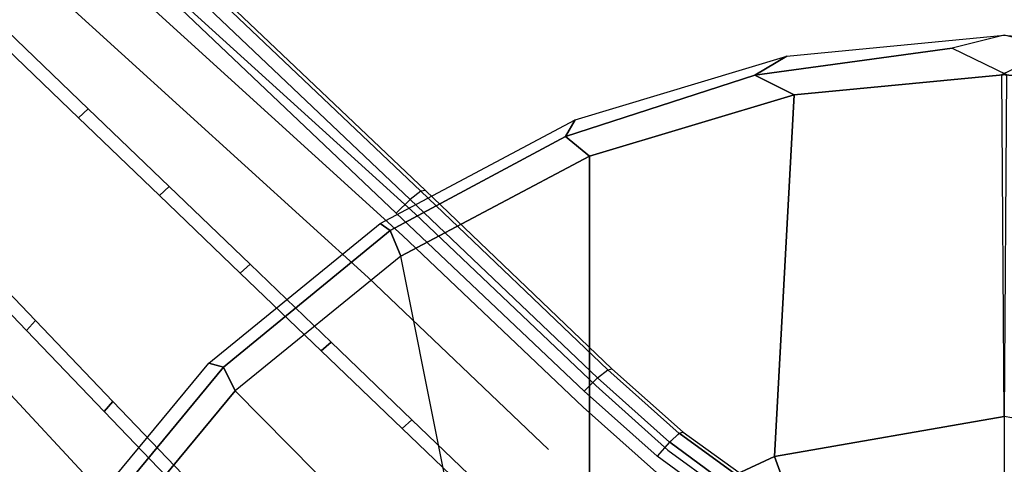
# Model space of a CAD drawing. Units: inches. Extents: x -12.8 to 13.7, y -15 to 9.8.
# Drawn here: x -3.1 to 0, y 2.2 to 3.6 of the extents above; entities that cross this region are included whole.
import ezdxf

# ---------------------------------------------------------------- set-up
doc = ezdxf.new("R2010")
doc.units = ezdxf.units.IN
doc.header["$MEASUREMENT"] = 0
doc.layers.add('SEAT-BASE', color=5, linetype='Continuous')
doc.layers.add('SEAT-UPHOLSTERY', color=5, linetype='Continuous')

msp = doc.modelspace()

# ---------------------------------------------------------------- linework, layer by layer
at = {"layer": 'SEAT-BASE'}
for points, invisible_edges in [([(-1.8401, 3.0982, 3.1391), (-1.8695, 3.0237, 2.3231), (-3.2126, 4.2415, 2.1552), (-3.333, 4.5165, 2.8787)], 15), ([(-4.4427, 3.4253, 3.0066), (-3.0252, 1.9308, 3.2666), (-1.9376, 3.0185, 3.2666), (-3.4242, 4.4438, 3.0064)], 15), ([(-1.8702, 3.0225, 2.3216), (-3.2129, 4.2408, 2.1552), (-3.2527, 4.1727, 1.9264), (-1.9099, 2.9543, 2.0928)], 10), ([(-1.9096, 2.955, 2.0929), (-3.2524, 4.1733, 1.9264), (-3.3617, 4.0395, 1.757), (-2.019, 2.8212, 1.9235)], 15), ([(-2.0193, 2.8205, 1.9234), (-3.3621, 4.0389, 1.757), (-3.5174, 3.8684, 1.6836), (-2.1747, 2.6501, 1.8501)], 14), ([(-2.169, 2.5874, 1.8913), (-2.5848, 2.1682, 1.8915), (-3.8212, 3.4572, 1.7475), (-3.5864, 3.9471, 1.7329)], 15), ([(-2.6132, 2.1363, 1.8544), (-2.7832, 2.0449, 1.9234), (-4.0219, 3.3689, 1.757), (-3.8498, 3.4252, 1.7104)], 13), ([(-2.7832, 2.0449, 1.9234), (-4.0219, 3.3689, 1.757), (-4.154, 3.2575, 1.9264), (-2.9153, 1.9335, 2.0928)], 11), ([(-4.5155, 3.3339, 2.8787), (-4.2212, 3.2174, 2.1552), (-2.9831, 1.893, 2.3231), (-3.0973, 1.841, 3.1391)], 15), ([(-2.9153, 1.9335, 2.0928), (-4.154, 3.2575, 1.9264), (-4.2215, 3.2168, 2.1552), (-2.9829, 1.8927, 2.3216)], 11), ([(-1.8401, 3.0982, 3.1391), (-1.2425, 2.5307, 3.2396), (-1.2942, 2.4767, 2.3858), (-1.8695, 3.0237, 2.3231)], 15), ([(-3.0252, 1.9308, 3.2666), (-2.4584, 1.3323, 3.3669), (-1.3315, 2.4592, 3.3671), (-1.9298, 3.0262, 3.2666)], 15), ([(-1.2948, 2.4764, 2.3857), (-1.8702, 3.0225, 2.3216), (-1.9099, 2.9543, 2.0928), (-1.3351, 2.4077, 2.1556)], 10), ([(-1.3348, 2.4083, 2.1557), (-1.9096, 2.955, 2.0929), (-2.019, 2.8212, 1.9235), (-1.4452, 2.2731, 1.9859)], 15), ([(-1.4455, 2.2725, 1.9859), (-2.0193, 2.8205, 1.9234), (-2.1747, 2.6501, 1.8501), (-1.6021, 2.1005, 1.9138)], 14), ([(-1.6329, 2.073, 1.9509), (-2.072, 1.6339, 1.9509), (-2.5848, 2.1682, 1.8915), (-2.169, 2.5874, 1.8913)], 15), ([(-1.0324, 2.3099, 2.9884), (-1.2599, 2.5128, 2.955), (-1.2772, 2.4949, 2.6704), (-1.0487, 2.2907, 2.7007)], 15), ([(-1.016, 2.3291, 3.2761), (-1.2425, 2.5307, 3.2396), (-1.2599, 2.5128, 2.955), (-1.0324, 2.3099, 2.9884)], 15), ([(-1.0487, 2.2907, 2.7007), (-1.2772, 2.4949, 2.6704), (-1.2945, 2.4771, 2.3857), (-1.065, 2.2716, 2.4129)], 15), ([(-1.0988, 2.2528, 3.4036), (-1.3315, 2.4592, 3.3671), (-2.4583, 1.3324, 3.3671), (-2.2518, 1.0997, 3.4036)], 15), ([(-1.0653, 2.271, 2.4129), (-1.2948, 2.4764, 2.3857), (-1.3351, 2.4077, 2.1556), (-1.1016, 2.1994, 2.1817)], 10), ([(-1.1013, 2.2, 2.1817), (-1.3348, 2.4083, 2.1557), (-1.6017, 2.1011, 1.9138), (-1.3504, 1.874, 1.9407)], 15), ([(-1.3348, 2.4083, 2.1557), (-1.6017, 2.1011, 1.9138), (-1.4452, 2.2731, 1.9859), (-1.3348, 2.4083, 2.1557)], 15), ([(-1.065, 2.2716, 2.4129), (-1.016, 2.3291, 3.2761), (-0.838, 2.2005, 3.302), (-0.8783, 2.1363, 2.4362)], 15), ([(-0.8786, 2.1357, 2.4362), (-0.9149, 2.0641, 2.2049), (-1.1016, 2.1994, 2.1817), (-1.0653, 2.271, 2.4129)], 5), ([(-0.9091, 2.1131, 3.4295), (-1.0988, 2.2528, 3.4036), (-2.2518, 1.0997, 3.4036), (-2.1115, 0.9081, 3.4295)], 15)]:
    msp.add_3dface(points, dxfattribs=dict(at, invisible_edges=invisible_edges))
for points in [[(-3.381, 4.4855, 2.9888), (-1.8864, 3.0682, 3.2488), (-1.9306, 3.0253, 3.2666), (-3.4252, 4.4426, 3.0066)], [(-3.3465, 4.5122, 2.9418), (-1.8519, 3.0949, 3.2018), (-1.8864, 3.0682, 3.2488), (-3.381, 4.4855, 2.9888)], [(-3.332, 4.5147, 2.8794), (-1.8373, 3.0975, 3.1394), (-1.8519, 3.0949, 3.2018), (-3.3465, 4.5122, 2.9418)], [(-2.9111, 3.3566, 1.7679), (-2.9425, 3.3284, 1.8049), (-3.2002, 3.5756, 1.7761), (-3.1688, 3.6039, 1.739)], [(-0.1597, 3.5495, 12.4324), (-0.7879, 3.4639, 12.4367), (-0.6861, 3.5242, 12.5209), (0.0063, 3.5914, 12.5177)], [(0.0063, 3.5914, 12.5177), (0.6988, 3.5242, 12.5209), (0.8005, 3.4639, 12.4367), (0.1724, 3.5495, 12.4324)], [(0.0138, 3.4665, 12.3971), (-0.6632, 3.4016, 12.4003), (-0.7879, 3.4639, 12.4367), (-0.1597, 3.5495, 12.4324)], [(0.1724, 3.5495, 12.4324), (0.8005, 3.4639, 12.4367), (0.6759, 3.4016, 12.4003), (-0.0012, 3.4665, 12.3971)], [(-0.7879, 3.4639, 12.4367), (-1.3909, 3.2684, 12.4462), (-1.36, 3.3219, 12.5302), (-0.6861, 3.5242, 12.5209)], [(-0.6632, 3.4016, 12.4003), (-1.3148, 3.2063, 12.4096), (-1.3909, 3.2684, 12.4462), (-0.7879, 3.4639, 12.4367)], [(0.0063, 2.3779, 12.3971), (-0.7253, 2.251, 12.4013), (-0.6632, 3.4016, 12.4003), (0.0138, 3.4665, 12.3971)], [(-0.0012, 3.4665, 12.3971), (0.6759, 3.4016, 12.4003), (0.7379, 2.251, 12.4013), (0.0063, 2.3779, 12.3971)], [(-4.443, 3.4247, 3.0066), (-3.0256, 1.9302, 3.2666), (-3.0685, 1.886, 3.2488), (-4.4859, 3.3804, 2.9888)], [(-0.7253, 2.251, 12.4013), (-1.3147, 1.977, 12.4096), (-1.3148, 3.2063, 12.4096), (-0.6632, 3.4016, 12.4003)], [(-4.4859, 3.3804, 2.9888), (-3.0685, 1.886, 3.2488), (-3.0951, 1.8515, 3.2018), (-4.5126, 3.346, 2.9418)], [(-2.6534, 3.1094, 1.7967), (-2.6847, 3.0812, 1.8337), (-2.9425, 3.3284, 1.8049), (-2.9111, 3.3566, 1.7679)], [(-4.5126, 3.346, 2.9418), (-3.0951, 1.8515, 3.2018), (-3.0977, 1.8369, 3.1394), (-4.5152, 3.3314, 2.8794)], [(-1.3909, 3.2684, 12.4462), (-1.9496, 2.9693, 12.4596), (-1.9817, 2.9921, 12.5441), (-1.36, 3.3219, 12.5302)], [(-1.3148, 3.2063, 12.4096), (-1.916, 2.8881, 12.4235), (-1.9496, 2.9693, 12.4596), (-1.3909, 3.2684, 12.4462)], [(-1.3147, 1.977, 12.4096), (-1.6751, 1.6815, 12.4173), (-1.916, 2.8881, 12.4235), (-1.3148, 3.2063, 12.4096)], [(-2.3957, 2.8622, 1.8254), (-2.427, 2.834, 1.8625), (-2.6847, 3.0812, 1.8337), (-2.6534, 3.1094, 1.7967)], [(-1.2564, 2.5267, 3.3011), (-1.8519, 3.0949, 3.2018), (-1.8864, 3.0682, 3.2488), (-1.2891, 2.5004, 3.348)], [(-1.2432, 2.5299, 3.2396), (-1.8373, 3.0975, 3.1394), (-1.8519, 3.0949, 3.2018), (-1.2564, 2.5267, 3.3011)], [(-1.2891, 2.5004, 3.348), (-1.8864, 3.0682, 3.2488), (-1.9306, 3.0253, 3.2666), (-1.3321, 2.4584, 3.367)], [(-1.9496, 2.9693, 12.4596), (-2.4802, 2.535, 12.4766), (-2.5269, 2.5479, 12.5606), (-1.9817, 2.9921, 12.5441)], [(-1.916, 2.8881, 12.4235), (-2.4432, 2.4593, 12.44), (-2.4802, 2.535, 12.4766), (-1.9496, 2.9693, 12.4596)], [(-3.1079, 2.6519, 1.7968), (-3.0797, 2.6832, 1.8339), (-3.327, 2.941, 1.8051), (-3.3552, 2.9096, 1.768)], [(-2.4432, 2.4593, 12.44), (-1.6751, 1.6815, 12.4173), (-1.916, 2.8881, 12.4235), (-2.4432, 2.4593, 12.44)], [(-2.138, 2.6149, 1.8542), (-2.1693, 2.5867, 1.8913), (-2.427, 2.834, 1.8625), (-2.3957, 2.8622, 1.8254)], [(-2.8606, 2.3941, 1.8256), (-2.8324, 2.4254, 1.8627), (-3.0797, 2.6832, 1.8339), (-3.1079, 2.6519, 1.7968)], [(-1.8803, 2.3677, 1.8829), (-1.9116, 2.3395, 1.92), (-2.1693, 2.5867, 1.8913), (-2.138, 2.6149, 1.8542)], [(-2.4802, 2.535, 12.4766), (-2.9177, 2.0054, 12.4935), (-2.9751, 2.0062, 12.5771), (-2.5269, 2.5479, 12.5606)], [(-2.4432, 2.4593, 12.44), (-2.8766, 1.9364, 12.4566), (-2.9177, 2.0054, 12.4935), (-2.4802, 2.535, 12.4766)], [(-1.2564, 2.5267, 3.3011), (-1.0292, 2.3242, 3.3372), (-1.0596, 2.2961, 3.3841), (-1.2891, 2.5004, 3.348)], [(-1.2432, 2.5299, 3.2396), (-1.0167, 2.3283, 3.2761), (-1.0292, 2.3242, 3.3372), (-1.2564, 2.5267, 3.3011)], [(-1.2891, 2.5004, 3.348), (-1.0596, 2.2961, 3.3841), (-1.0994, 2.252, 3.4036), (-1.3321, 2.4584, 3.367)], [(-2.4432, 2.4593, 12.44), (-1.6751, 1.6815, 12.4173), (-2.0807, 1.1155, 12.4283), (-2.8766, 1.9364, 12.4566)], [(-2.6132, 2.1363, 1.8544), (-2.5851, 2.1676, 1.8914), (-2.8324, 2.4254, 1.8627), (-2.8606, 2.3941, 1.8256)], [(-1.6226, 2.1204, 1.9115), (-1.6539, 2.0923, 1.9486), (-1.9116, 2.3395, 1.92), (-1.8803, 2.3677, 1.8829)], [(-0.646, 2.0325, 12.3965), (-0.7253, 2.251, 12.4013), (0.0063, 2.3779, 12.3971), (0.0063, 2.1623, 12.3886)], [(-0.8763, 2.1619, 3.4099), (-1.0594, 2.2963, 3.3841), (-1.0289, 2.3243, 3.3372), (-0.8502, 2.194, 3.3631)], [(-0.8502, 2.194, 3.3631), (-1.0289, 2.3243, 3.3372), (-1.0164, 2.3284, 3.2761), (-0.8383, 2.1998, 3.3019)], [(-0.9094, 2.1125, 3.4294), (-1.0991, 2.2521, 3.4036), (-1.0594, 2.2963, 3.3841), (-0.8763, 2.1619, 3.4099)], [(-0.646, 2.0325, 12.3965), (-1.2347, 1.7468, 12.4049), (-1.3147, 1.977, 12.4096), (-0.7253, 2.251, 12.4013)]]:
    msp.add_3dface(points, dxfattribs=at)
at = {"layer": 'SEAT-UPHOLSTERY', "invisible_edges": 15}
for points in [[(0.0066, 7.2915, 16.1047), (-3.971, 7.1964, 16.4475), (-3.971, -7.1952, 16.4475), (0.0066, -7.2828, 16.3341)], [(-1.1708, 7.1925, 12.4141), (-1.1708, -7.1913, 12.4141), (-4.026, -7.1167, 12.5135), (-4.026, 7.1179, 12.5135)], [(0.0066, 7.2053, 12.3971), (0.0066, -7.2068, 12.3971), (-1.1708, -7.1913, 12.4141), (-1.1708, 7.1925, 12.4141)]]:
    msp.add_3dface(points, dxfattribs=at)

doc.saveas('drawing.dxf')
